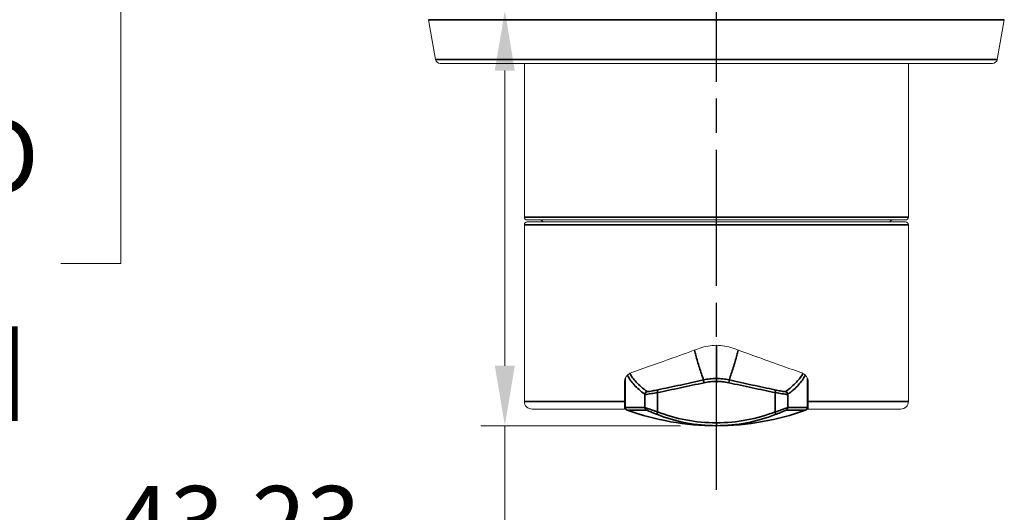
# Model space of a CAD drawing. Units: millimetres. Extents: x 20 to 722, y 20 to 514.
# Drawn here: x 400 to 503, y 364 to 416 of the extents above; entities that cross this region are included whole.
import ezdxf

# ---------------------------------------------------------------- set-up
doc = ezdxf.new("R2010")
doc.units = ezdxf.units.MM
doc.header["$LTSCALE"] = 2.5
doc.linetypes.add('CHAIN', pattern=[0.3543, 0.2362, -0.0295, 0.0591, -0.0295])
doc.linetypes.add('DASH_DOT', pattern=[0.182, 0.1181, -0.0295, 0.0049, -0.0295])
doc.layers.add('Centerline (ISO)', color=1, linetype='DASH_DOT', lineweight=25, true_color=0xff0000)
for name, color, linetype, lineweight in [('Dimension (ISO)', 7, 'Continuous', 25), ('Visible (ISO)', 7, 'Continuous', 18), ('Visible Narrow (ISO)', 7, 'Continuous', 35)]:
    doc.layers.add(name, color=color, linetype=linetype, lineweight=lineweight)
doc.styles.add('Samuel Heath (ISO)', font='tahoma.ttf')
doc.dimstyles.new('Samuel Heath (ISO)', dxfattribs={"dimscale": 2.5, "dimtxt": 3, "dimasz": 2.5, "dimexe": 1, "dimexo": 1.5, "dimgap": 0.762, "dimtad": 0, "dimtih": 1, "dimtoh": 1, "dimrnd": 1e-08, "dimzin": 0, "dimdsep": 46, "dimtxsty": 'Samuel Heath (ISO)', "dimcen": 0.09, "dimdle": 10, "dimclrd": 256, "dimclre": 256, "dimclrt": 256, "dimazin": 0, "dimtfac": 1, "dimtmove": 0, "dimatfit": 3, "dimfxl": 0, "dimtolj": 1, "dimtzin": 0, "dimlwd": 15, "dimlwe": 15, "dimarcsym": 0})

# ---------------------------------------------------------------- blocks, each defined once
blk = doc.blocks.new('*D16')
at = {"layer": 'Defpoints', "color": 0, "transparency": 16777216}
for p in [(442.85, 416.63), (450.52, 373.4), (472.55, 373.4)]:
    blk.add_point(p, dxfattribs=at)
at = {"layer": 'Dimension (ISO)', "lineweight": 15, "transparency": 16777216}
for p, q in [((446.6, 416.63), (453.02, 416.63)), ((450.52, 410.38), (450.52, 379.65)), ((468.8, 373.4), (448.02, 373.4)), ((450.52, 373.4), (450.52, 357.4)), ((450.52, 357.4), (444.27, 357.4))]:
    blk.add_line(p, q, dxfattribs=at)
at = {"layer": 'Dimension (ISO)', "transparency": 16777216}
for points in [[(449.47, 410.38), (451.56, 410.38), (450.52, 416.63)], [(449.47, 379.65), (451.56, 379.65), (450.52, 373.4)]]:
    blk.add_solid(points, dxfattribs=at)
at = {"layer": 'Dimension (ISO)', "color": 176, "lineweight": 18, "true_color": 0x000080, "transparency": 16777216, "char_height": 7.5, "attachment_point": 2, "style": 'Samuel Heath (ISO)'}
for s, insert in [('\\A1; 43.23', (421.59, 367.12)), ('\\A1;[1 11/16]', (421.59, 355.5))]:
    blk.add_mtext(s, dxfattribs=dict(at, insert=insert))
blk = doc.blocks.new('*D17')
at = {"layer": 'Defpoints', "color": 0, "transparency": 16777216}
for p in [(435.05, 479.63), (410.53, 416.63), (442.85, 416.63)]:
    blk.add_point(p, dxfattribs=at)
at = {"layer": 'Dimension (ISO)', "lineweight": 15, "transparency": 16777216}
for p, q in [((431.3, 479.63), (408.03, 479.63)), ((410.53, 473.38), (410.53, 422.88)), ((439.1, 416.63), (408.03, 416.63)), ((410.53, 416.63), (410.53, 390.29)), ((410.53, 390.29), (404.28, 390.29))]:
    blk.add_line(p, q, dxfattribs=at)
at = {"layer": 'Dimension (ISO)', "transparency": 16777216}
for points in [[(409.49, 473.38), (411.58, 473.38), (410.53, 479.63)], [(409.49, 422.88), (411.58, 422.88), (410.53, 416.63)]]:
    blk.add_solid(points, dxfattribs=at)
at = {"layer": 'Dimension (ISO)', "color": 176, "lineweight": 18, "true_color": 0x000080, "transparency": 16777216, "char_height": 7.5, "attachment_point": 2, "style": 'Samuel Heath (ISO)'}
for s, insert in [('\\A1; \\fTahoma|b0|i0;\\H7.5000;\\S63.00^ 74.00; TO', (380.05, 410.47)), ('\\A1;[\\S2 1\\/2^ 2 15\\/16;]', (380.05, 388.38))]:
    blk.add_mtext(s, dxfattribs=dict(at, insert=insert))

msp = doc.modelspace()

# ---------------------------------------------------------------- linework, layer by layer
at = {"layer": 'Centerline (ISO)', "linetype": 'CHAIN', "ltscale": 23.990969}
msp.add_line((472.5501, 366.7284), (472.5501, 448.4423), dxfattribs=at)
at = {"layer": 'Visible (ISO)'}
for p, q in [((443.2883, 411.5393), (442.5577, 415.683)), ((501.8118, 411.5393), (502.5425, 415.683)), ((501.3194, 411.1261), (443.7807, 411.1261)), ((452.5501, 411.1261), (452.5501, 395.1261)), ((492.5501, 411.1261), (492.5501, 395.1261)), ((452.5501, 375.9251), (452.5501, 394.3251)), ((492.2501, 394.8261), (452.8501, 394.8261)), ((452.8501, 394.6251), (492.2501, 394.6251)), ((492.5501, 375.9251), (492.5501, 394.3251)), ((462.989, 375.9251), (462.989, 377.9596)), ((463.0519, 378.3068), (463.0519, 375.3069)), ((482.0482, 375.3069), (482.0482, 378.3068)), ((482.1112, 377.9596), (482.1112, 375.9251)), ((462.9751, 375.1251), (453.3501, 375.1251)), ((491.7501, 375.1251), (482.125, 375.1251))]:
    msp.add_line(p, q, dxfattribs=at)
for centre, radius, start, end in [((443.7807, 411.6261), 0.5, 190, 270), ((501.3194, 411.6261), 0.5, 270, 350), ((452.8501, 395.1261), 0.3, 180, 270), ((492.2501, 395.1261), 0.3, 270, 0), ((452.8501, 394.3251), 0.3, 90, 180), ((454.1501, 394.4261), 0.4, 29.841031, 90), ((490.9501, 394.4261), 0.4, 90, 150.158969), ((492.2501, 394.3251), 0.3, 0, 90), ((453.3501, 375.9251), 0.8, 180, 270), ((491.7501, 375.9251), 0.8, 270, 0)]:
    msp.add_arc(centre, radius, start, end, dxfattribs=at)
for points, knots in [([(470.8392, 381.4719), (471.3869, 381.6696), (471.9657, 381.7709), (472.55, 381.7709), (472.55, 381.7709), (472.5501, 381.7709)], [0, 0, 0, 0, 0.175256422, 0.175256422, 0.175262211, 0.175262211, 0.175262211, 0.175262211]), ([(463.6475, 378.8926), (463.7725, 378.9376), (463.898, 378.9827), (465.3102, 379.4899), (466.6525, 379.9693), (468.9545, 380.7937), (469.8942, 381.1309), (470.8392, 381.4719)], [0.077940899, 0.077940899, 0.077940899, 0.077940899, 0.121929875, 0.121929875, 0.570376298, 0.570376298, 0.872728096, 0.872728096, 0.872728096, 0.872728096]), ([(474.2609, 381.4719), (475.3881, 381.0651), (476.5074, 380.664), (478.394, 379.9887), (479.1699, 379.7113), (480.3123, 379.302), (480.6908, 379.1663), (481.1944, 378.9855), (481.3238, 378.939), (481.4526, 378.8926)], [0, 0, 0, 0, 0.360664201, 0.360664201, 0.619097039, 0.619097039, 0.749329054, 0.749329054, 0.794667025, 0.794667025, 0.794667025, 0.794667025]), ([(463.6475, 378.8926), (463.5168, 378.8456), (463.3951, 378.7713), (463.2022, 378.5855), (463.1276, 378.481), (463.0467, 378.2997), (463.0252, 378.2338), (462.9963, 378.098), (462.989, 378.029), (462.989, 377.9596)], [0, 0, 0, 0, 0.045999278, 0.045999278, 0.086043307, 0.086043307, 0.10718973, 0.10718973, 0.128108178, 0.128108178, 0.128108178, 0.128108178]), ([(482.1112, 377.9596), (482.1112, 378.0738), (482.0915, 378.1861), (482.0136, 378.4044), (481.9542, 378.5065), (481.823, 378.663), (481.7577, 378.7223), (481.6136, 378.8227), (481.5349, 378.8631), (481.4526, 378.8926)], [0, 0, 0, 0, 0.034260585, 0.034260585, 0.070660485, 0.070660485, 0.098825227, 0.098825227, 0.127694392, 0.127694392, 0.127694392, 0.127694392]), ([(462.9751, 375.1251), (462.9769, 375.1251), (462.979, 375.1503), (462.9823, 375.2324), (462.984, 375.3008), (462.9863, 375.4443), (462.9874, 375.5419), (462.9886, 375.7204), (462.989, 375.8309), (462.989, 375.9251)], [-0.12793043, -0.12793043, -0.12793043, -0.12793043, -0.091907605, -0.091907605, -0.058672209, -0.058672209, -0.028282605, -0.028282605, 0, 0, 0, 0]), ([(482.1112, 375.9251), (482.1112, 375.8309), (482.1115, 375.7204), (482.1127, 375.5419), (482.1138, 375.4443), (482.1162, 375.3008), (482.1179, 375.2324), (482.1211, 375.1503), (482.1232, 375.1251), (482.125, 375.1251)], [0, 0, 0, 0, 0.028282605, 0.028282605, 0.058672209, 0.058672209, 0.091907605, 0.091907605, 0.12793043, 0.12793043, 0.12793043, 0.12793043]), ([(463.3588, 374.9856), (463.3461, 374.9901), (463.3341, 374.9944), (463.3118, 375.0024), (463.3016, 375.0061), (463.2835, 375.0126), (463.2757, 375.0154), (463.2629, 375.02), (463.2579, 375.0218), (463.2527, 375.0237), (463.2514, 375.0242), (463.2496, 375.0249), (463.2491, 375.025), (463.248, 375.0255), (463.2477, 375.0256), (463.2471, 375.0258), (463.2467, 375.0259), (463.246, 375.0262), (463.2457, 375.0263), (463.2448, 375.0267), (463.2441, 375.0269), (463.2419, 375.0278), (463.2406, 375.0283), (463.2352, 375.0305), (463.233, 375.0313), (463.2214, 375.0367), (463.217, 375.0385), (463.1964, 375.0502), (463.188, 375.0543), (463.1572, 375.0782), (463.1437, 375.0882), (463.1106, 375.1278), (463.097, 375.1453), (463.0755, 375.1891), (463.0682, 375.2068), (463.0563, 375.2507), (463.0519, 375.277), (463.0519, 375.3069)], [0, 0, 0, 0, 0.0044509948, 0.0044509948, 0.0089019897, 0.0089019897, 0.0133529845, 0.0133529845, 0.0178039794, 0.0178039794, 0.0200294768, 0.0200294768, 0.0211422255, 0.0211422255, 0.0214204127, 0.0214204127, 0.0216537546, 0.0216537546, 0.021763375, 0.021763375, 0.0219282205, 0.0219282205, 0.0220748579, 0.0220748579, 0.0221649161, 0.0221649161, 0.0222099451, 0.0222099451, 0.0222324597, 0.0222324597, 0.022243717, 0.022243717, 0.0222493456, 0.0222493456, 0.0222521599, 0.0222521599, 0.0222549742, 0.0222549742, 0.0222549742, 0.0222549742]), ([(463.3589, 374.9856), (463.9072, 374.7901), (464.4727, 374.6083), (465.6341, 374.2777), (466.23, 374.1289), (467.4469, 373.8695), (468.0679, 373.7588), (469.3276, 373.5799), (469.9665, 373.5116), (471.2536, 373.4202), (471.9019, 373.3971), (472.5501, 373.3971)], [0.000006499, 0.000006499, 0.000006499, 0.000006499, 0.192334083, 0.192334083, 0.384668165, 0.384668165, 0.577002248, 0.577002248, 0.76933633, 0.76933633, 0.961670413, 0.961670413, 0.961670413, 0.961670413]), ([(472.5501, 373.3971), (473.1983, 373.3971), (473.8465, 373.4202), (475.1336, 373.5116), (475.7725, 373.5799), (477.0322, 373.7588), (477.6532, 373.8695), (478.8701, 374.1289), (479.4661, 374.2777), (480.6275, 374.6083), (481.1929, 374.7901), (481.7412, 374.9856)], [0, 0, 0, 0, 0.192334396, 0.192334396, 0.384668793, 0.384668793, 0.577003189, 0.577003189, 0.769337585, 0.769337585, 0.961665483, 0.961665483, 0.961665483, 0.961665483]), ([(482.0482, 375.3069), (482.0482, 375.2749), (482.0432, 375.247), (482.0278, 375.1934), (482.0166, 375.1713), (481.9903, 375.1267), (481.9765, 375.1116), (481.9436, 375.077), (481.9314, 375.069), (481.8959, 375.0438), (481.8902, 375.0425), (481.8704, 375.0325), (481.8683, 375.0319), (481.8612, 375.0289), (481.8598, 375.0284), (481.8569, 375.0273), (481.8561, 375.0269), (481.8548, 375.0265), (481.8544, 375.0263), (481.8535, 375.026), (481.8532, 375.0259), (481.8524, 375.0255), (481.852, 375.0254), (481.8506, 375.0249), (481.85, 375.0247), (481.8468, 375.0235), (481.8431, 375.0222), (481.8326, 375.0184), (481.8259, 375.0159), (481.8099, 375.0102), (481.8006, 375.0068), (481.7798, 374.9994), (481.7685, 374.9953), (481.7514, 374.9892), (481.7464, 374.9874), (481.7413, 374.9856)], [0.000026884, 0.000026884, 0.000026884, 0.000026884, 0.0000298963, 0.0000298963, 0.0000339534, 0.0000339534, 0.0000405198, 0.0000405198, 0.0000538279, 0.0000538279, 0.0000909496, 0.0000909496, 0.0001751574, 0.0001751574, 0.0003029645, 0.0003029645, 0.0004616948, 0.0004616948, 0.0006115231, 0.0006115231, 0.0008203043, 0.0008203043, 0.0012279743, 0.0012279743, 0.002683766, 0.002683766, 0.0071347431, 0.0071347431, 0.0115857202, 0.0115857202, 0.0160366973, 0.0160366973, 0.0204876744, 0.0204876744, 0.0222817695, 0.0222817695, 0.0222817695, 0.0222817695])]:
    msp.add_open_spline(points, degree=3, knots=knots, dxfattribs=at)
msp.add_open_spline([(472.5501, 381.7709), (473.1344, 381.7709), (473.7132, 381.6696), (474.2609, 381.4719)], degree=3, dxfattribs=at)
at = {"layer": 'Visible Narrow (ISO)'}
for p, q in [((502.5425, 415.683), (442.5577, 415.683)), ((443.2883, 411.5393), (501.8118, 411.5393)), ((452.5501, 395.1261), (492.5501, 395.1261)), ((492.5501, 394.3251), (452.5501, 394.3251)), ((472.5501, 381.7709), (472.5501, 378.3142)), ((463.0519, 375.3069), (463.0519, 378.3068)), ((472.5501, 377.8619), (472.5501, 378.2632)), ((482.0482, 375.3069), (482.0482, 378.3068)), ((465.1166, 376.6548), (465.1166, 375.2865)), ((466.4132, 374.8389), (466.4132, 376.8414)), ((478.6869, 376.8414), (478.6869, 374.8389)), ((479.9835, 375.2865), (479.9835, 376.6548)), ((452.5501, 375.9251), (462.989, 375.9251)), ((482.1112, 375.9251), (492.5501, 375.9251)), ((472.5501, 373.6971), (472.5501, 373.3971))]:
    msp.add_line(p, q, dxfattribs=at)
msp.add_arc((463.3519, 375.3069), 0.3, 180.000028, 250.143859, dxfattribs=at)
for centre, major_axis, ratio, start_param, end_param in [((463.5952, 378.6552), (-0.2719, -0.1268), 0.9993173, 5.77799624, 5.84663929), ((481.5049, 378.6552), (0.2719, -0.1268), 0.9993173, 0.43654602, 0.50518907), ((471.2858, 377.8753), (-0.0653, 0.2928), 0.07174972, 0.05828815, 1.55479274), ((473.8143, 377.8753), (0.0653, 0.2928), 0.07174972, 4.72839257, 6.22489716), ((465.4163, 376.6548), (-0.1783, -0.2413), 0.99841105, 4.00870393, 5.34808695), ((466.5184, 376.8414), (-0.0623, 0.2935), 0.34394191, 0.04865285, 1.49789184), ((478.5817, 376.8414), (0.0623, 0.2935), 0.34394191, 4.78529347, 6.23453246), ((479.6838, 376.6548), (0.1783, -0.2413), 0.99841105, 0.93509836, 2.27448138), ((465.4163, 375.2865), (0.0036, 0.3), 0.99897134, 1.58267673, 2.71451284), ((466.5184, 374.8389), (-0.1083, -0.2798), 0.32967889, 4.83933111, 6.26848943), ((478.5817, 374.8389), (0.1083, -0.2798), 0.32967889, 0.01469588, 1.4438542), ((479.6838, 375.2865), (-0.0036, 0.3), 0.99897134, 3.56867246, 4.70050858), ((481.7483, 375.3069), (0, -0.3), 0.9999991, 0.34655532, 1.57079633)]:
    msp.add_ellipse(centre, major_axis=major_axis, ratio=ratio, start_param=start_param, end_param=end_param, dxfattribs=at)
for points, knots in [([(470.2698, 381.2666), (470.3133, 381.0908), (470.4697, 380.4834), (470.7715, 379.4503), (471.0639, 378.593), (471.2194, 378.1674)], [3.74910784, 3.74910784, 3.74910784, 3.74910784, 4.707663, 7.06152297, 9.3823592, 9.3823592, 9.3823592, 9.3823592]), ([(474.8304, 381.2666), (474.7869, 381.0908), (474.6305, 380.4834), (474.3287, 379.4503), (474.0363, 378.593), (473.8808, 378.1674)], [3.74910784, 3.74910784, 3.74910784, 3.74910784, 4.707663, 7.06152297, 9.3823592, 9.3823592, 9.3823592, 9.3823592]), ([(463.2952, 378.6552), (463.4508, 378.3216), (463.6804, 377.9883), (464.2875, 377.3217), (464.6651, 376.9884), (465.1166, 376.6548)], [0, 0, 0, 0, 2.98871269, 2.98871269, 5.97742537, 5.97742537, 5.97742537, 5.97742537]), ([(465.348, 376.9466), (464.8892, 377.2786), (464.5048, 377.6099), (463.9125, 378.2417), (463.6915, 378.5421), (463.5313, 378.8424)], [-5.97742537, -5.97742537, -5.97742537, -5.97742537, -2.98871269, -2.98871269, -0.27529796, -0.27529796, -0.27529796, -0.27529796]), ([(481.5688, 378.8424), (481.4086, 378.5421), (481.1877, 378.2417), (480.5953, 377.6099), (480.2109, 377.2786), (479.7521, 376.9466)], [0.27529796, 0.27529796, 0.27529796, 0.27529796, 2.98871269, 2.98871269, 5.97742537, 5.97742537, 5.97742537, 5.97742537]), ([(479.9835, 376.6548), (480.435, 376.9884), (480.8126, 377.3217), (481.4198, 377.9883), (481.6494, 378.3216), (481.8049, 378.6552)], [-5.97742537, -5.97742537, -5.97742537, -5.97742537, -2.98871269, -2.98871269, 0, 0, 0, 0]), ([(466.4132, 376.8414), (467.1928, 377.0041), (467.9923, 377.1721), (469.6146, 377.5173), (470.4375, 377.6942), (471.2638, 377.8753)], [0, 0, 0, 0, 0.250263426, 0.250263426, 0.500526852, 0.500526852, 0.500526852, 0.500526852]), ([(471.2194, 378.1674), (470.4082, 377.9865), (469.5984, 377.8094), (468.0037, 377.4642), (467.2177, 377.2962), (466.4513, 377.1335)], [-0.500526852, -0.500526852, -0.500526852, -0.500526852, -0.250263426, -0.250263426, 0, 0, 0, 0]), ([(472.5501, 378.3142), (472.3263, 378.3142), (472.1025, 378.3019), (471.6579, 378.2528), (471.4371, 378.216), (471.2194, 378.1674)], [-0.127560781, -0.127560781, -0.127560781, -0.127560781, -0.063780391, -0.063780391, 0, 0, 0, 0]), ([(471.2638, 377.8753), (471.4743, 377.9215), (471.6877, 377.9564), (472.1174, 378.003), (472.3338, 378.0147), (472.5501, 378.0147)], [0, 0, 0, 0, 0.063780391, 0.063780391, 0.127560781, 0.127560781, 0.127560781, 0.127560781]), ([(473.8808, 378.1674), (473.663, 378.216), (473.4422, 378.2528), (472.9977, 378.3019), (472.7739, 378.3142), (472.5501, 378.3142)], [-0.127560781, -0.127560781, -0.127560781, -0.127560781, -0.063780391, -0.063780391, 0, 0, 0, 0]), ([(472.5501, 378.0147), (472.7664, 378.0147), (472.9827, 378.003), (473.4124, 377.9564), (473.6258, 377.9215), (473.8364, 377.8753)], [0, 0, 0, 0, 0.063780391, 0.063780391, 0.127560781, 0.127560781, 0.127560781, 0.127560781]), ([(473.8364, 377.8753), (474.6627, 377.6942), (475.4855, 377.5173), (477.1079, 377.1721), (477.9073, 377.0041), (478.6869, 376.8414)], [0, 0, 0, 0, 0.250264683, 0.250264683, 0.500529366, 0.500529366, 0.500529366, 0.500529366]), ([(478.6489, 377.1335), (477.8824, 377.2962), (477.0965, 377.4642), (475.5017, 377.8094), (474.6919, 377.9865), (473.8808, 378.1674)], [-0.500529366, -0.500529366, -0.500529366, -0.500529366, -0.250264683, -0.250264683, 0, 0, 0, 0]), ([(465.1166, 376.6548), (465.1234, 376.6505), (465.1468, 376.6496), (465.2899, 376.6584), (465.5065, 376.6881), (465.9792, 376.7648), (466.1891, 376.801), (466.4132, 376.8414)], [-0.199746692, -0.199746692, -0.199746692, -0.199746692, -0.161796333, -0.161796333, -0.062229359, -0.062229359, 0, 0, 0, 0]), ([(466.4513, 377.1335), (466.2607, 377.093), (466.0822, 377.0569), (465.6802, 376.9801), (465.4958, 376.9504), (465.3739, 376.9415), (465.3539, 376.9424), (465.348, 376.9466)], [0, 0, 0, 0, 0.062229359, 0.062229359, 0.161796333, 0.161796333, 0.199746692, 0.199746692, 0.199746692, 0.199746692]), ([(479.7521, 376.9466), (479.7445, 376.9411), (479.7125, 376.9413), (479.5696, 376.9566), (479.4224, 376.9805), (479.0653, 377.0473), (478.8649, 377.0876), (478.6489, 377.1335)], [0, 0, 0, 0, 0.049698515, 0.049698515, 0.129216138, 0.129216138, 0.199748496, 0.199748496, 0.199748496, 0.199748496]), ([(478.6869, 376.8414), (478.941, 376.7956), (479.1767, 376.7552), (479.5964, 376.6885), (479.7694, 376.6646), (479.9371, 376.6494), (479.9747, 376.6492), (479.9835, 376.6548)], [-0.199748496, -0.199748496, -0.199748496, -0.199748496, -0.129216138, -0.129216138, -0.049698515, -0.049698515, 0, 0, 0, 0]), ([(465.1166, 375.2865), (464.4483, 375.2945), (463.942, 375.2991), (463.2537, 375.3052), (463.0717, 375.3067), (463.0519, 375.3069)], [0, 0, 0, 0, 4.42117722, 4.42117722, 8.84235444, 8.84235444, 8.84235444, 8.84235444]), ([(463.3589, 374.9856), (463.3397, 374.9924), (463.3219, 374.9988), (463.2821, 375.0131), (463.264, 375.0196), (463.2519, 375.024), (463.25, 375.0247), (463.25, 375.0247)], [0, 0, 0, 0, 0.0067448544, 0.0067448544, 0.0175366214, 0.0175366214, 0.0222818583, 0.0222818583, 0.0222818583, 0.0222818583]), ([(463.25, 375.0247), (463.2695, 375.0246), (463.4497, 375.0238), (464.1303, 375.0206), (464.6308, 375.0182), (465.289, 375.015)], [-8.84235444, -8.84235444, -8.84235444, -8.84235444, -4.42117722, -4.42117722, 0, 0, 0, 0]), ([(472.5501, 373.3971), (470.9391, 373.3971), (469.3292, 373.5421), (466.2274, 374.0897), (464.7377, 374.4939), (463.3589, 374.9856)], [-0.961670413, -0.961670413, -0.961670413, -0.961670413, -0.483668613, -0.483668613, 0, 0, 0, 0]), ([(466.4132, 374.8389), (466.1143, 374.9372), (465.8409, 375.0333), (465.4405, 375.1766), (465.2974, 375.2287), (465.1567, 375.2767), (465.1247, 375.2864), (465.1166, 375.2865)], [-0.204522919, -0.204522919, -0.204522919, -0.204522919, -0.11793884, -0.11793884, -0.045361092, -0.045361092, 0, 0, 0, 0]), ([(465.289, 375.015), (465.2957, 375.0149), (465.3232, 375.0051), (465.4444, 374.9563), (465.5679, 374.9033), (465.9138, 374.7576), (466.1502, 374.6598), (466.4088, 374.5596)], [0, 0, 0, 0, 0.045361092, 0.045361092, 0.11793884, 0.11793884, 0.204522919, 0.204522919, 0.204522919, 0.204522919]), ([(466.4088, 374.5596), (467.3495, 374.1953), (468.3463, 373.9018), (470.4121, 373.5022), (471.4808, 373.3971), (472.5501, 373.3971)], [-0.629971248, -0.629971248, -0.629971248, -0.629971248, -0.314985624, -0.314985624, 0, 0, 0, 0]), ([(472.5501, 373.6971), (471.4818, 373.6971), (470.4142, 373.8003), (468.3499, 374.1927), (467.3537, 374.481), (466.4132, 374.8389)], [0, 0, 0, 0, 0.314985624, 0.314985624, 0.629971248, 0.629971248, 0.629971248, 0.629971248]), ([(481.7412, 374.9856), (480.3705, 374.4968), (478.8902, 374.0945), (475.7899, 373.5439), (474.1706, 373.3971), (472.5501, 373.3971)], [-0.961671982, -0.961671982, -0.961671982, -0.961671982, -0.480835991, -0.480835991, 0, 0, 0, 0]), ([(478.6869, 374.8389), (477.7464, 374.481), (476.7502, 374.1927), (474.686, 373.8003), (473.6183, 373.6971), (472.5501, 373.6971)], [0, 0, 0, 0, 0.314985624, 0.314985624, 0.629971248, 0.629971248, 0.629971248, 0.629971248]), ([(472.5501, 373.3971), (473.6194, 373.3971), (474.688, 373.5022), (476.7538, 373.9018), (477.7506, 374.1953), (478.6914, 374.5596)], [-0.629971248, -0.629971248, -0.629971248, -0.629971248, -0.314985624, -0.314985624, 0, 0, 0, 0]), ([(479.9835, 375.2865), (479.9766, 375.2864), (479.9523, 375.2794), (479.8043, 375.2299), (479.5824, 375.1479), (479.1132, 374.9824), (478.907, 374.9113), (478.6869, 374.8389)], [-0.204519782, -0.204519782, -0.204519782, -0.204519782, -0.165763226, -0.165763226, -0.063755087, -0.063755087, 0, 0, 0, 0]), ([(478.6914, 374.5596), (478.8818, 374.6334), (479.0601, 374.7058), (479.4656, 374.8742), (479.6572, 374.9576), (479.7846, 375.0078), (479.8054, 375.0149), (479.8112, 375.015)], [0, 0, 0, 0, 0.063755087, 0.063755087, 0.165763226, 0.165763226, 0.204519782, 0.204519782, 0.204519782, 0.204519782]), ([(479.8112, 375.015), (480.4694, 375.0182), (480.9698, 375.0206), (481.6504, 375.0238), (481.8306, 375.0246), (481.8501, 375.0247)], [0, 0, 0, 0, 4.42117722, 4.42117722, 8.84235444, 8.84235444, 8.84235444, 8.84235444]), ([(482.0482, 375.3069), (482.0284, 375.3067), (481.8464, 375.3052), (481.1581, 375.2991), (480.6518, 375.2945), (479.9835, 375.2865)], [-8.84235444, -8.84235444, -8.84235444, -8.84235444, -4.42117722, -4.42117722, 0, 0, 0, 0]), ([(481.8501, 375.0247), (481.8502, 375.0247), (481.8475, 375.0238), (481.8342, 375.0189), (481.8196, 375.0137), (481.7836, 375.0007), (481.7634, 374.9935), (481.7412, 374.9856)], [0, 0, 0, 0, 0.0055817634, 0.0055817634, 0.0145125847, 0.0145125847, 0.0222817695, 0.0222817695, 0.0222817695, 0.0222817695])]:
    msp.add_open_spline(points, degree=3, knots=knots, dxfattribs=at)
for points in [[(463.293, 378.6729), (463.2937, 378.6624), (463.2945, 378.6568), (463.2952, 378.6552)], [(481.8049, 378.6552), (481.8057, 378.6568), (481.8064, 378.6624), (481.8071, 378.6729)]]:
    msp.add_open_spline(points, degree=3, dxfattribs=at)

# ---------------------------------------------------------------- dimensions: what is measured, and where the dimension line sits
at = {"layer": 'Dimension (ISO)', "lineweight": 18}
for base, p1, p2, angle, text, override, picture, middle in [((410.5338, 416.6261), (435.0501, 479.6261), (442.8501, 416.6261), 270, ' \\fTahoma|b0|i0;\\H7.5000;<> TO\\X[\\S2 1\\/2^ 2 15\\/16;]', {"dimgap": 0.762, "dimdec": 2, "dimpost": '\\X', "dimtol": 0, "dimlim": 1, "dimtp": 0, "dimtm": -11, "dimtdec": 2, "dimtofl": 0, "dimatfit": 2, "dimtvp": -0.192308}, '*D17', (380.0501, 390.2885)), ((450.5164, 373.3971), (442.8501, 416.6261), (472.5501, 373.3971), 90, ' <>\\X[1 11/16]', {"dimgap": 0.762, "dimdec": 2, "dimpost": '\\X', "dimtol": 0, "dimlim": 0, "dimtp": 0, "dimtm": 0, "dimtdec": 2, "dimtofl": 0, "dimatfit": 2, "dimtvp": -0.25}, '*D16', (421.5865, 357.4038))]:
    dim = msp.add_linear_dim(base=base, p1=p1, p2=p2, angle=angle, text=text, dimstyle='Samuel Heath (ISO)', override=override, dxfattribs=at)
    dim.commit()
    dim.dimension.update_dxf_attribs({"geometry": picture, "text_midpoint": middle, "dimtype": 160})

doc.saveas('drawing.dxf')
